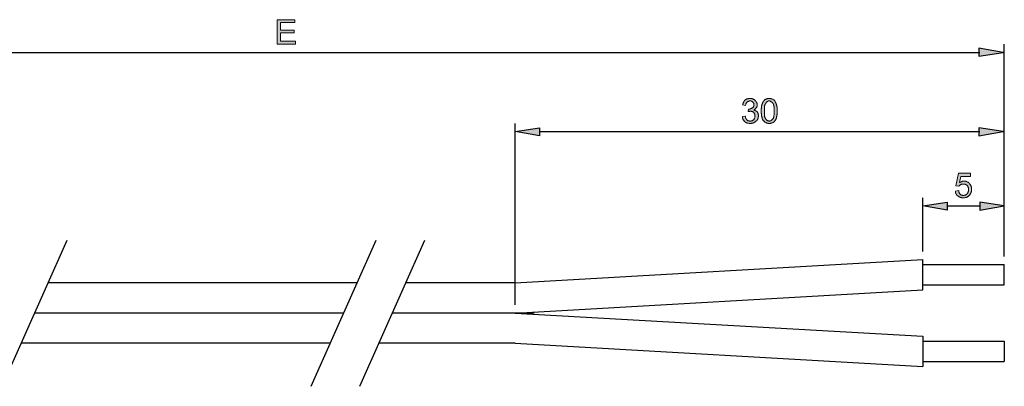
# Model space of a CAD drawing. Units: inches. Extents: x 22 to 224, y 104 to 160.
# Drawn here: x 105 to 224, y 116 to 160 of the extents above; entities that cross this region are included whole.
import ezdxf

# ---------------------------------------------------------------- set-up
doc = ezdxf.new("R2010")
doc.units = ezdxf.units.IN
doc.header["$MEASUREMENT"] = 0
doc.layers.add('Livello 1', color=7, linetype='Continuous')

msp = doc.modelspace()

# ---------------------------------------------------------------- hatches: boundary and pattern name
at = {"layer": 'Livello 1', "true_color": 0xffffff}
h = msp.add_hatch(color=7, dxfattribs=at)
h.dxf.hatch_style = 2
h.paths.add_polyline_path([(135.83, 157.42), (135.83, 160.38), (137.99, 160.38), (137.99, 160.04), (136.25, 160.04), (136.25, 159.11), (137.9, 159.11), (137.9, 158.77), (136.25, 158.77), (136.25, 157.76), (138.07, 157.76), (138.07, 157.42)])
h = msp.add_hatch(color=7, dxfattribs=at)
h.dxf.hatch_style = 2
h.paths.add_polyline_path([(221.25, 156.91), (221.25, 155.94), (224.22, 156.4)])
h = msp.add_hatch(color=7, dxfattribs=at)
h.dxf.hatch_style = 2
h.paths.add_polyline_path([(192.47, 148.57), (192.81, 148.61), (192.85, 148.57), (192.85, 148.53), (192.85, 148.49), (192.85, 148.45), (192.9, 148.4), (192.9, 148.36), (192.94, 148.32), (192.94, 148.28), (192.98, 148.28), (192.98, 148.23), (193.02, 148.19), (193.06, 148.15), (193.11, 148.11), (193.15, 148.11), (193.19, 148.06), (193.23, 148.06), (193.28, 148.06), (193.32, 148.02), (193.36, 148.02), (193.4, 148.02), (193.45, 148.02), (193.49, 148.02), (193.53, 148.06), (193.57, 148.06), (193.61, 148.06), (193.66, 148.06), (193.7, 148.11), (193.74, 148.15), (193.78, 148.15), (193.83, 148.19), (193.83, 148.23), (193.87, 148.23), (193.91, 148.28), (193.91, 148.32), (193.95, 148.36), (193.95, 148.4), (194, 148.45), (194, 148.49), (194, 148.53), (194, 148.57), (194, 148.61), (194.04, 148.66), (194, 148.7), (194, 148.74), (194, 148.78), (194, 148.83), (194, 148.87), (193.95, 148.91), (193.95, 148.95), (193.91, 149), (193.87, 149.04), (193.87, 149.08), (193.83, 149.12), (193.78, 149.12), (193.74, 149.16), (193.7, 149.21), (193.66, 149.21), (193.61, 149.21), (193.57, 149.21), (193.53, 149.25), (193.49, 149.25), (193.45, 149.25), (193.4, 149.25), (193.36, 149.25), (193.32, 149.21), (193.28, 149.21), (193.23, 149.21), (193.19, 149.21), (193.23, 149.5), (193.28, 149.5), (193.32, 149.5), (193.36, 149.5), (193.4, 149.5), (193.45, 149.55), (193.49, 149.55), (193.53, 149.55), (193.57, 149.55), (193.61, 149.59), (193.66, 149.63), (193.7, 149.63), (193.74, 149.67), (193.78, 149.72), (193.83, 149.76), (193.83, 149.8), (193.87, 149.84), (193.87, 149.88), (193.87, 149.93), (193.87, 149.97), (193.87, 150.01), (193.87, 150.05), (193.87, 150.1), (193.87, 150.14), (193.87, 150.18), (193.83, 150.22), (193.83, 150.27), (193.78, 150.27), (193.78, 150.31), (193.74, 150.35), (193.7, 150.35), (193.7, 150.39), (193.66, 150.43), (193.61, 150.43), (193.57, 150.43), (193.53, 150.48), (193.49, 150.48), (193.45, 150.48), (193.4, 150.48), (193.36, 150.48), (193.32, 150.48), (193.28, 150.48), (193.23, 150.43), (193.19, 150.43), (193.15, 150.43), (193.11, 150.39), (193.06, 150.35), (193.02, 150.35), (193.02, 150.31), (192.98, 150.31), (192.98, 150.27), (192.94, 150.22), (192.94, 150.18), (192.9, 150.14), (192.9, 150.1), (192.9, 150.05), (192.85, 149.97), (192.85, 149.93), (192.47, 150.01), (192.51, 150.05), (192.51, 150.1), (192.51, 150.14), (192.56, 150.18), (192.56, 150.22), (192.56, 150.27), (192.6, 150.31), (192.6, 150.35), (192.64, 150.39), (192.64, 150.43), (192.68, 150.48), (192.73, 150.48), (192.73, 150.52), (192.77, 150.56), (192.81, 150.56), (192.81, 150.6), (192.85, 150.6), (192.9, 150.65), (192.94, 150.65), (192.98, 150.69), (193.02, 150.73), (193.06, 150.73), (193.11, 150.73), (193.15, 150.73), (193.19, 150.77), (193.23, 150.77), (193.28, 150.77), (193.32, 150.77), (193.36, 150.77), (193.4, 150.77), (193.45, 150.77), (193.49, 150.77), (193.53, 150.77), (193.57, 150.77), (193.61, 150.77), (193.66, 150.73), (193.7, 150.73), (193.74, 150.73), (193.78, 150.69), (193.83, 150.69), (193.87, 150.65), (193.91, 150.65), (193.95, 150.6), (194, 150.56), (194.04, 150.52), (194.08, 150.52), (194.08, 150.48), (194.12, 150.43), (194.12, 150.39), (194.17, 150.39), (194.17, 150.35), (194.21, 150.31), (194.21, 150.27), (194.21, 150.22), (194.25, 150.18), (194.25, 150.14), (194.25, 150.1), (194.25, 150.05), (194.25, 150.01), (194.25, 149.97), (194.25, 149.93), (194.25, 149.88), (194.25, 149.84), (194.21, 149.8), (194.21, 149.76), (194.21, 149.72), (194.17, 149.67), (194.17, 149.63), (194.12, 149.63), (194.12, 149.59), (194.08, 149.55), (194.04, 149.55), (194.04, 149.5), (194, 149.46), (193.95, 149.46), (193.91, 149.42), (193.87, 149.42), (193.91, 149.38), (193.95, 149.38), (194, 149.33), (194.04, 149.33), (194.08, 149.29), (194.12, 149.29), (194.17, 149.25), (194.21, 149.21), (194.25, 149.16), (194.29, 149.12), (194.29, 149.08), (194.33, 149.04), (194.33, 149), (194.38, 148.95), (194.38, 148.91), (194.38, 148.87), (194.38, 148.83), (194.42, 148.78), (194.42, 148.74), (194.42, 148.7), (194.42, 148.66), (194.42, 148.61), (194.42, 148.57), (194.38, 148.53), (194.38, 148.49), (194.38, 148.45), (194.38, 148.4), (194.33, 148.36), (194.33, 148.32), (194.33, 148.28), (194.29, 148.23), (194.29, 148.19), (194.25, 148.19), (194.25, 148.15), (194.21, 148.11), (194.21, 148.06), (194.17, 148.06), (194.12, 148.02), (194.08, 147.98), (194.08, 147.94), (194.04, 147.94), (194, 147.89), (193.95, 147.89), (193.91, 147.85), (193.87, 147.81), (193.83, 147.81), (193.78, 147.81), (193.74, 147.77), (193.7, 147.77), (193.66, 147.77), (193.61, 147.77), (193.57, 147.77), (193.53, 147.73), (193.49, 147.73), (193.45, 147.73), (193.4, 147.73), (193.36, 147.73), (193.32, 147.73), (193.28, 147.73), (193.23, 147.77), (193.19, 147.77), (193.15, 147.77), (193.11, 147.77), (193.06, 147.77), (193.02, 147.81), (192.98, 147.81), (192.94, 147.85), (192.9, 147.85), (192.85, 147.89), (192.81, 147.89), (192.81, 147.94), (192.77, 147.94), (192.77, 147.98), (192.73, 147.98), (192.68, 148.02), (192.68, 148.06), (192.64, 148.11), (192.6, 148.11), (192.6, 148.15), (192.56, 148.19), (192.56, 148.23), (192.51, 148.28), (192.51, 148.32), (192.51, 148.36), (192.47, 148.4), (192.47, 148.45), (192.47, 148.49), (192.47, 148.53)])
h = msp.add_hatch(color=7, dxfattribs=at)
h.dxf.hatch_style = 2
h.paths.add_polyline_path([(195.14, 149.25), (195.14, 149.21), (195.14, 149.12), (195.14, 149.08), (195.14, 149.04), (195.14, 149), (195.14, 148.91), (195.14, 148.87), (195.18, 148.83), (195.18, 148.78), (195.18, 148.74), (195.18, 148.7), (195.18, 148.66), (195.18, 148.61), (195.18, 148.57), (195.22, 148.53), (195.22, 148.49), (195.22, 148.45), (195.27, 148.4), (195.27, 148.36), (195.27, 148.32), (195.31, 148.32), (195.31, 148.28), (195.35, 148.23), (195.35, 148.19), (195.39, 148.19), (195.44, 148.15), (195.48, 148.11), (195.52, 148.11), (195.56, 148.06), (195.6, 148.06), (195.65, 148.06), (195.69, 148.02), (195.73, 148.02), (195.77, 148.02), (195.82, 148.06), (195.86, 148.06), (195.9, 148.06), (195.94, 148.06), (195.94, 148.11), (195.99, 148.11), (196.03, 148.15), (196.07, 148.15), (196.07, 148.19), (196.11, 148.23), (196.15, 148.23), (196.15, 148.28), (196.15, 148.32), (196.2, 148.32), (196.2, 148.36), (196.24, 148.4), (196.24, 148.45), (196.24, 148.49), (196.28, 148.53), (196.28, 148.57), (196.28, 148.61), (196.28, 148.66), (196.28, 148.7), (196.32, 148.78), (196.32, 148.83), (196.32, 148.87), (196.32, 148.91), (196.32, 148.95), (196.32, 149), (196.32, 149.08), (196.32, 149.12), (196.32, 149.16), (196.32, 149.25), (196.32, 149.33), (196.32, 149.38), (196.32, 149.42), (196.32, 149.5), (196.32, 149.55), (196.32, 149.59), (196.32, 149.63), (196.32, 149.67), (196.32, 149.72), (196.32, 149.76), (196.28, 149.8), (196.28, 149.84), (196.28, 149.88), (196.28, 149.93), (196.28, 149.97), (196.24, 150.01), (196.24, 150.05), (196.24, 150.1), (196.24, 150.14), (196.2, 150.14), (196.2, 150.18), (196.15, 150.22), (196.15, 150.27), (196.11, 150.31), (196.07, 150.35), (196.03, 150.35), (196.03, 150.39), (195.99, 150.39), (195.94, 150.43), (195.9, 150.43), (195.86, 150.43), (195.86, 150.48), (195.82, 150.48), (195.77, 150.48), (195.73, 150.48), (195.69, 150.48), (195.65, 150.48), (195.6, 150.48), (195.56, 150.43), (195.52, 150.43), (195.48, 150.39), (195.44, 150.39), (195.39, 150.35), (195.39, 150.31), (195.35, 150.31), (195.35, 150.27), (195.31, 150.22), (195.31, 150.18), (195.27, 150.18), (195.27, 150.14), (195.27, 150.1), (195.22, 150.05), (195.22, 150.01), (195.22, 149.97), (195.22, 149.93), (195.18, 149.88), (195.18, 149.84), (195.18, 149.8), (195.18, 149.76), (195.18, 149.72), (195.18, 149.67), (195.14, 149.63), (195.14, 149.59), (195.14, 149.55), (195.14, 149.5), (195.14, 149.42), (195.14, 149.38), (195.14, 149.33), (195.14, 149.29)])
h.paths.add_polyline_path([(194.76, 149.25), (194.76, 149.29), (194.76, 149.33), (194.76, 149.42), (194.76, 149.46), (194.76, 149.5), (194.76, 149.55), (194.8, 149.59), (194.8, 149.63), (194.8, 149.67), (194.8, 149.72), (194.8, 149.76), (194.8, 149.8), (194.8, 149.84), (194.8, 149.88), (194.84, 149.93), (194.84, 149.97), (194.84, 150.01), (194.84, 150.05), (194.88, 150.1), (194.88, 150.14), (194.93, 150.18), (194.93, 150.22), (194.93, 150.27), (194.97, 150.31), (194.97, 150.35), (195.01, 150.39), (195.01, 150.43), (195.05, 150.43), (195.05, 150.48), (195.1, 150.52), (195.14, 150.52), (195.14, 150.56), (195.18, 150.6), (195.22, 150.65), (195.27, 150.65), (195.31, 150.69), (195.35, 150.69), (195.39, 150.73), (195.44, 150.73), (195.48, 150.73), (195.52, 150.77), (195.56, 150.77), (195.6, 150.77), (195.65, 150.77), (195.69, 150.77), (195.73, 150.77), (195.77, 150.77), (195.82, 150.77), (195.86, 150.77), (195.9, 150.77), (195.94, 150.77), (195.99, 150.73), (196.03, 150.73), (196.07, 150.73), (196.11, 150.69), (196.15, 150.69), (196.2, 150.65), (196.24, 150.65), (196.24, 150.6), (196.28, 150.6), (196.32, 150.56), (196.37, 150.52), (196.41, 150.48), (196.45, 150.43), (196.45, 150.39), (196.49, 150.35), (196.49, 150.31), (196.54, 150.27), (196.54, 150.22), (196.58, 150.18), (196.58, 150.14), (196.58, 150.1), (196.62, 150.05), (196.62, 150.01), (196.62, 149.97), (196.66, 149.93), (196.66, 149.88), (196.66, 149.84), (196.66, 149.8), (196.66, 149.76), (196.71, 149.72), (196.71, 149.67), (196.71, 149.63), (196.71, 149.59), (196.71, 149.55), (196.71, 149.5), (196.71, 149.46), (196.71, 149.42), (196.71, 149.38), (196.71, 149.29), (196.71, 149.25), (196.71, 149.21), (196.71, 149.16), (196.71, 149.12), (196.71, 149.08), (196.71, 149), (196.71, 148.95), (196.71, 148.91), (196.71, 148.87), (196.71, 148.83), (196.66, 148.78), (196.66, 148.74), (196.66, 148.7), (196.66, 148.66), (196.66, 148.61), (196.66, 148.57), (196.62, 148.53), (196.62, 148.49), (196.62, 148.45), (196.62, 148.4), (196.58, 148.36), (196.58, 148.32), (196.54, 148.28), (196.54, 148.23), (196.49, 148.19), (196.49, 148.15), (196.45, 148.11), (196.41, 148.06), (196.41, 148.02), (196.37, 148.02), (196.37, 147.98), (196.32, 147.94), (196.28, 147.94), (196.28, 147.89), (196.24, 147.89), (196.2, 147.85), (196.15, 147.81), (196.11, 147.81), (196.07, 147.81), (196.03, 147.77), (195.99, 147.77), (195.94, 147.77), (195.9, 147.73), (195.86, 147.73), (195.82, 147.73), (195.73, 147.73), (195.69, 147.73), (195.65, 147.73), (195.6, 147.73), (195.56, 147.77), (195.52, 147.77), (195.48, 147.77), (195.44, 147.77), (195.39, 147.81), (195.35, 147.81), (195.31, 147.85), (195.27, 147.85), (195.22, 147.89), (195.18, 147.94), (195.14, 147.94), (195.14, 147.98), (195.1, 148.02), (195.05, 148.02), (195.05, 148.06), (195.01, 148.11), (194.97, 148.15), (194.97, 148.19), (194.93, 148.23), (194.93, 148.28), (194.93, 148.32), (194.88, 148.32), (194.88, 148.36), (194.88, 148.4), (194.88, 148.45), (194.84, 148.49), (194.84, 148.53), (194.84, 148.57), (194.8, 148.61), (194.8, 148.66), (194.8, 148.7), (194.8, 148.74), (194.8, 148.83), (194.8, 148.87), (194.8, 148.91), (194.76, 148.95), (194.76, 149), (194.76, 149.04), (194.76, 149.08), (194.76, 149.16), (194.76, 149.21)])
h = msp.add_hatch(color=7, dxfattribs=at)
h.dxf.hatch_style = 2
h.paths.add_polyline_path([(167.79, 147.22), (167.79, 146.24), (164.83, 146.75)])
h = msp.add_hatch(color=7, dxfattribs=at)
h.dxf.hatch_style = 2
h.paths.add_polyline_path([(221.25, 147.22), (221.25, 146.24), (224.22, 146.75)])
h = msp.add_hatch(color=7, dxfattribs=at)
h.dxf.hatch_style = 2
h.paths.add_polyline_path([(218.42, 139.51), (218.8, 139.56), (218.8, 139.47), (218.8, 139.43), (218.8, 139.39), (218.85, 139.34), (218.85, 139.3), (218.89, 139.26), (218.89, 139.22), (218.93, 139.17), (218.97, 139.13), (219.01, 139.09), (219.06, 139.05), (219.1, 139.05), (219.14, 139), (219.18, 139), (219.23, 139), (219.27, 138.96), (219.31, 138.96), (219.35, 138.96), (219.4, 138.96), (219.44, 138.96), (219.48, 139), (219.52, 139), (219.57, 139), (219.61, 139), (219.65, 139.05), (219.69, 139.09), (219.73, 139.09), (219.78, 139.13), (219.78, 139.17), (219.82, 139.17), (219.82, 139.22), (219.86, 139.22), (219.86, 139.26), (219.9, 139.3), (219.9, 139.34), (219.95, 139.39), (219.95, 139.43), (219.95, 139.47), (219.99, 139.51), (219.99, 139.56), (219.99, 139.6), (219.99, 139.64), (219.99, 139.68), (219.99, 139.77), (219.99, 139.81), (219.99, 139.85), (219.99, 139.89), (219.95, 139.94), (219.95, 139.98), (219.9, 140.02), (219.9, 140.06), (219.9, 140.11), (219.86, 140.15), (219.82, 140.19), (219.78, 140.23), (219.73, 140.23), (219.73, 140.27), (219.69, 140.27), (219.65, 140.32), (219.61, 140.32), (219.57, 140.36), (219.52, 140.36), (219.48, 140.36), (219.44, 140.36), (219.4, 140.36), (219.35, 140.36), (219.31, 140.36), (219.27, 140.36), (219.23, 140.36), (219.18, 140.36), (219.14, 140.36), (219.1, 140.32), (219.06, 140.32), (219.01, 140.32), (219.01, 140.27), (218.97, 140.23), (218.93, 140.23), (218.89, 140.19), (218.89, 140.15), (218.85, 140.15), (218.8, 140.11), (218.46, 140.15), (218.76, 141.67), (220.24, 141.67), (220.24, 141.29), (219.06, 141.29), (218.89, 140.53), (218.93, 140.53), (218.97, 140.57), (219.01, 140.57), (219.01, 140.61), (219.06, 140.61), (219.1, 140.61), (219.14, 140.66), (219.18, 140.66), (219.23, 140.66), (219.27, 140.7), (219.31, 140.7), (219.35, 140.7), (219.4, 140.7), (219.44, 140.7), (219.48, 140.7), (219.52, 140.7), (219.57, 140.7), (219.61, 140.7), (219.65, 140.7), (219.69, 140.66), (219.73, 140.66), (219.78, 140.66), (219.82, 140.61), (219.86, 140.61), (219.9, 140.57), (219.95, 140.57), (219.99, 140.53), (220.03, 140.53), (220.03, 140.49), (220.07, 140.44), (220.12, 140.44), (220.12, 140.4), (220.16, 140.36), (220.2, 140.36), (220.2, 140.32), (220.24, 140.27), (220.24, 140.23), (220.28, 140.19), (220.28, 140.15), (220.33, 140.11), (220.33, 140.06), (220.33, 140.02), (220.37, 139.98), (220.37, 139.94), (220.37, 139.89), (220.37, 139.85), (220.37, 139.81), (220.37, 139.77), (220.37, 139.72), (220.37, 139.68), (220.37, 139.64), (220.37, 139.6), (220.37, 139.56), (220.37, 139.51), (220.37, 139.47), (220.33, 139.43), (220.33, 139.39), (220.33, 139.34), (220.28, 139.3), (220.28, 139.26), (220.24, 139.22), (220.24, 139.17), (220.2, 139.13), (220.16, 139.09), (220.16, 139.05), (220.12, 139), (220.07, 138.96), (220.03, 138.92), (219.99, 138.88), (219.95, 138.84), (219.9, 138.84), (219.86, 138.79), (219.82, 138.75), (219.78, 138.75), (219.73, 138.75), (219.69, 138.71), (219.65, 138.71), (219.61, 138.71), (219.57, 138.71), (219.52, 138.67), (219.48, 138.67), (219.44, 138.67), (219.4, 138.67), (219.35, 138.67), (219.31, 138.67), (219.27, 138.67), (219.23, 138.67), (219.18, 138.67), (219.14, 138.71), (219.1, 138.71), (219.06, 138.71), (219.01, 138.71), (218.97, 138.75), (218.93, 138.75), (218.89, 138.79), (218.85, 138.79), (218.8, 138.84), (218.76, 138.84), (218.76, 138.88), (218.72, 138.88), (218.68, 138.92), (218.63, 138.96), (218.63, 139), (218.59, 139), (218.55, 139.05), (218.55, 139.09), (218.51, 139.13), (218.46, 139.17), (218.46, 139.22), (218.46, 139.26), (218.42, 139.3), (218.42, 139.34), (218.42, 139.39), (218.42, 139.43), (218.42, 139.47)])
h = msp.add_hatch(color=7, dxfattribs=at)
h.dxf.hatch_style = 2
h.paths.add_polyline_path([(217.41, 138.16), (217.41, 137.18), (214.44, 137.69)])
h = msp.add_hatch(color=7, dxfattribs=at)
h.dxf.hatch_style = 2
h.paths.add_polyline_path([(221.39, 138.16), (221.39, 137.18), (224.35, 137.69)])

# ---------------------------------------------------------------- linework, layer by layer
at = {"layer": 'Livello 1', "lineweight": 0}
for points in [[(135.83, 157.42), (135.83, 160.38), (137.99, 160.38), (137.99, 160.04), (136.25, 160.04), (136.25, 159.11), (137.9, 159.11), (137.9, 158.77), (136.25, 158.77), (136.25, 157.76), (138.07, 157.76), (138.07, 157.42), (135.83, 157.42)], [(221.25, 156.91), (221.25, 155.94), (224.22, 156.4), (221.25, 156.91)], [(192.47, 148.57), (192.81, 148.61), (192.85, 148.57), (192.85, 148.53), (192.85, 148.49), (192.85, 148.45), (192.9, 148.4), (192.9, 148.36), (192.94, 148.32), (192.94, 148.28), (192.98, 148.28), (192.98, 148.23), (193.02, 148.19), (193.06, 148.15), (193.11, 148.11), (193.15, 148.11), (193.19, 148.06), (193.23, 148.06), (193.28, 148.06), (193.32, 148.02), (193.36, 148.02), (193.4, 148.02), (193.45, 148.02), (193.49, 148.02), (193.53, 148.06), (193.57, 148.06), (193.61, 148.06), (193.66, 148.06), (193.7, 148.11), (193.74, 148.15), (193.78, 148.15), (193.83, 148.19), (193.83, 148.23), (193.87, 148.23), (193.91, 148.28), (193.91, 148.32), (193.95, 148.36), (193.95, 148.4), (194, 148.45), (194, 148.49), (194, 148.53), (194, 148.57), (194, 148.61), (194.04, 148.66), (194, 148.7), (194, 148.74), (194, 148.78), (194, 148.83), (194, 148.87), (193.95, 148.91), (193.95, 148.95), (193.91, 149), (193.87, 149.04), (193.87, 149.08), (193.83, 149.12), (193.78, 149.12), (193.74, 149.16), (193.7, 149.21), (193.66, 149.21), (193.61, 149.21), (193.57, 149.21), (193.53, 149.25), (193.49, 149.25), (193.45, 149.25), (193.4, 149.25), (193.36, 149.25), (193.32, 149.21), (193.28, 149.21), (193.23, 149.21), (193.19, 149.21), (193.23, 149.5), (193.28, 149.5), (193.32, 149.5), (193.36, 149.5), (193.4, 149.5), (193.45, 149.55), (193.49, 149.55), (193.53, 149.55), (193.57, 149.55), (193.61, 149.59), (193.66, 149.63), (193.7, 149.63), (193.74, 149.67), (193.78, 149.72), (193.83, 149.76), (193.83, 149.8), (193.87, 149.84), (193.87, 149.88), (193.87, 149.93), (193.87, 149.97), (193.87, 150.01), (193.87, 150.05), (193.87, 150.1), (193.87, 150.14), (193.87, 150.18), (193.83, 150.22), (193.83, 150.27), (193.78, 150.27), (193.78, 150.31), (193.74, 150.35), (193.7, 150.35), (193.7, 150.39), (193.66, 150.43), (193.61, 150.43), (193.57, 150.43), (193.53, 150.48), (193.49, 150.48), (193.45, 150.48), (193.4, 150.48), (193.36, 150.48), (193.32, 150.48), (193.28, 150.48), (193.23, 150.43), (193.19, 150.43), (193.15, 150.43), (193.11, 150.39), (193.06, 150.35), (193.02, 150.35), (193.02, 150.31), (192.98, 150.31), (192.98, 150.27), (192.94, 150.22), (192.94, 150.18), (192.9, 150.14), (192.9, 150.1), (192.9, 150.05), (192.85, 149.97), (192.85, 149.93), (192.47, 150.01), (192.51, 150.05), (192.51, 150.1), (192.51, 150.14), (192.56, 150.18), (192.56, 150.22), (192.56, 150.27), (192.6, 150.31), (192.6, 150.35), (192.64, 150.39), (192.64, 150.43), (192.68, 150.48), (192.73, 150.48), (192.73, 150.52), (192.77, 150.56), (192.81, 150.56), (192.81, 150.6), (192.85, 150.6), (192.9, 150.65), (192.94, 150.65), (192.98, 150.69), (193.02, 150.73), (193.06, 150.73), (193.11, 150.73), (193.15, 150.73), (193.19, 150.77), (193.23, 150.77), (193.28, 150.77), (193.32, 150.77), (193.36, 150.77), (193.4, 150.77), (193.45, 150.77), (193.49, 150.77), (193.53, 150.77), (193.57, 150.77), (193.61, 150.77), (193.66, 150.73), (193.7, 150.73), (193.74, 150.73), (193.78, 150.69), (193.83, 150.69), (193.87, 150.65), (193.91, 150.65), (193.95, 150.6), (194, 150.56), (194.04, 150.52), (194.08, 150.52), (194.08, 150.48), (194.12, 150.43), (194.12, 150.39), (194.17, 150.39), (194.17, 150.35), (194.21, 150.31), (194.21, 150.27), (194.21, 150.22), (194.25, 150.18), (194.25, 150.14), (194.25, 150.1), (194.25, 150.05), (194.25, 150.01), (194.25, 149.97), (194.25, 149.93), (194.25, 149.88), (194.25, 149.84), (194.21, 149.8), (194.21, 149.76), (194.21, 149.72), (194.17, 149.67), (194.17, 149.63), (194.12, 149.63), (194.12, 149.59), (194.08, 149.55), (194.04, 149.55), (194.04, 149.5), (194, 149.46), (193.95, 149.46), (193.91, 149.42), (193.87, 149.42), (193.91, 149.38), (193.95, 149.38), (194, 149.33), (194.04, 149.33), (194.08, 149.29), (194.12, 149.29), (194.17, 149.25), (194.21, 149.21), (194.25, 149.16), (194.29, 149.12), (194.29, 149.08), (194.33, 149.04), (194.33, 149), (194.38, 148.95), (194.38, 148.91), (194.38, 148.87), (194.38, 148.83), (194.42, 148.78), (194.42, 148.74), (194.42, 148.7), (194.42, 148.66), (194.42, 148.61), (194.42, 148.57), (194.38, 148.53), (194.38, 148.49), (194.38, 148.45), (194.38, 148.4), (194.33, 148.36), (194.33, 148.32), (194.33, 148.28), (194.29, 148.23), (194.29, 148.19), (194.25, 148.19), (194.25, 148.15), (194.21, 148.11), (194.21, 148.06), (194.17, 148.06), (194.12, 148.02), (194.08, 147.98), (194.08, 147.94), (194.04, 147.94), (194, 147.89), (193.95, 147.89), (193.91, 147.85), (193.87, 147.81), (193.83, 147.81), (193.78, 147.81), (193.74, 147.77), (193.7, 147.77), (193.66, 147.77), (193.61, 147.77), (193.57, 147.77), (193.53, 147.73), (193.49, 147.73), (193.45, 147.73), (193.4, 147.73), (193.36, 147.73), (193.32, 147.73), (193.28, 147.73), (193.23, 147.77), (193.19, 147.77), (193.15, 147.77), (193.11, 147.77), (193.06, 147.77), (193.02, 147.81), (192.98, 147.81), (192.94, 147.85), (192.9, 147.85), (192.85, 147.89), (192.81, 147.89), (192.81, 147.94), (192.77, 147.94), (192.77, 147.98), (192.73, 147.98), (192.68, 148.02), (192.68, 148.06), (192.64, 148.11), (192.6, 148.11), (192.6, 148.15), (192.56, 148.19), (192.56, 148.23), (192.51, 148.28), (192.51, 148.32), (192.51, 148.36), (192.47, 148.4), (192.47, 148.45), (192.47, 148.49), (192.47, 148.53), (192.47, 148.57)], [(194.76, 149.25), (194.76, 149.29), (194.76, 149.33), (194.76, 149.42), (194.76, 149.46), (194.76, 149.5), (194.76, 149.55), (194.8, 149.59), (194.8, 149.63), (194.8, 149.67), (194.8, 149.72), (194.8, 149.76), (194.8, 149.8), (194.8, 149.84), (194.8, 149.88), (194.84, 149.93), (194.84, 149.97), (194.84, 150.01), (194.84, 150.05), (194.88, 150.1), (194.88, 150.14), (194.93, 150.18), (194.93, 150.22), (194.93, 150.27), (194.97, 150.31), (194.97, 150.35), (195.01, 150.39), (195.01, 150.43), (195.05, 150.43), (195.05, 150.48), (195.1, 150.52), (195.14, 150.52), (195.14, 150.56), (195.18, 150.6), (195.22, 150.65), (195.27, 150.65), (195.31, 150.69), (195.35, 150.69), (195.39, 150.73), (195.44, 150.73), (195.48, 150.73), (195.52, 150.77), (195.56, 150.77), (195.6, 150.77), (195.65, 150.77), (195.69, 150.77), (195.73, 150.77), (195.77, 150.77), (195.82, 150.77), (195.86, 150.77), (195.9, 150.77), (195.94, 150.77), (195.99, 150.73), (196.03, 150.73), (196.07, 150.73), (196.11, 150.69), (196.15, 150.69), (196.2, 150.65), (196.24, 150.65), (196.24, 150.6), (196.28, 150.6), (196.32, 150.56), (196.37, 150.52), (196.41, 150.48), (196.45, 150.43), (196.45, 150.39), (196.49, 150.35), (196.49, 150.31), (196.54, 150.27), (196.54, 150.22), (196.58, 150.18), (196.58, 150.14), (196.58, 150.1), (196.62, 150.05), (196.62, 150.01), (196.62, 149.97), (196.66, 149.93), (196.66, 149.88), (196.66, 149.84), (196.66, 149.8), (196.66, 149.76), (196.71, 149.72), (196.71, 149.67), (196.71, 149.63), (196.71, 149.59), (196.71, 149.55), (196.71, 149.5), (196.71, 149.46), (196.71, 149.42), (196.71, 149.38), (196.71, 149.29), (196.71, 149.25), (196.71, 149.21), (196.71, 149.16), (196.71, 149.12), (196.71, 149.08), (196.71, 149), (196.71, 148.95), (196.71, 148.91), (196.71, 148.87), (196.71, 148.83), (196.66, 148.78), (196.66, 148.74), (196.66, 148.7), (196.66, 148.66), (196.66, 148.61), (196.66, 148.57), (196.62, 148.53), (196.62, 148.49), (196.62, 148.45), (196.62, 148.4), (196.58, 148.36), (196.58, 148.32), (196.54, 148.28), (196.54, 148.23), (196.49, 148.19), (196.49, 148.15), (196.45, 148.11), (196.41, 148.06), (196.41, 148.02), (196.37, 148.02), (196.37, 147.98), (196.32, 147.94), (196.28, 147.94), (196.28, 147.89), (196.24, 147.89), (196.2, 147.85), (196.15, 147.81), (196.11, 147.81), (196.07, 147.81), (196.03, 147.77), (195.99, 147.77), (195.94, 147.77), (195.9, 147.73), (195.86, 147.73), (195.82, 147.73), (195.73, 147.73), (195.69, 147.73), (195.65, 147.73), (195.6, 147.73), (195.56, 147.77), (195.52, 147.77), (195.48, 147.77), (195.44, 147.77), (195.39, 147.81), (195.35, 147.81), (195.31, 147.85), (195.27, 147.85), (195.22, 147.89), (195.18, 147.94), (195.14, 147.94), (195.14, 147.98), (195.1, 148.02), (195.05, 148.02), (195.05, 148.06), (195.01, 148.11), (194.97, 148.15), (194.97, 148.19), (194.93, 148.23), (194.93, 148.28), (194.93, 148.32), (194.88, 148.32), (194.88, 148.36), (194.88, 148.4), (194.88, 148.45), (194.84, 148.49), (194.84, 148.53), (194.84, 148.57), (194.8, 148.61), (194.8, 148.66), (194.8, 148.7), (194.8, 148.74), (194.8, 148.83), (194.8, 148.87), (194.8, 148.91), (194.76, 148.95), (194.76, 149), (194.76, 149.04), (194.76, 149.08), (194.76, 149.16), (194.76, 149.21), (194.76, 149.25)], [(195.14, 149.25), (195.14, 149.21), (195.14, 149.12), (195.14, 149.08), (195.14, 149.04), (195.14, 149), (195.14, 148.91), (195.14, 148.87), (195.18, 148.83), (195.18, 148.78), (195.18, 148.74), (195.18, 148.7), (195.18, 148.66), (195.18, 148.61), (195.18, 148.57), (195.22, 148.53), (195.22, 148.49), (195.22, 148.45), (195.27, 148.4), (195.27, 148.36), (195.27, 148.32), (195.31, 148.32), (195.31, 148.28), (195.35, 148.23), (195.35, 148.19), (195.39, 148.19), (195.44, 148.15), (195.48, 148.11), (195.52, 148.11), (195.56, 148.06), (195.6, 148.06), (195.65, 148.06), (195.69, 148.02), (195.73, 148.02), (195.77, 148.02), (195.82, 148.06), (195.86, 148.06), (195.9, 148.06), (195.94, 148.06), (195.94, 148.11), (195.99, 148.11), (196.03, 148.15), (196.07, 148.15), (196.07, 148.19), (196.11, 148.23), (196.15, 148.23), (196.15, 148.28), (196.15, 148.32), (196.2, 148.32), (196.2, 148.36), (196.24, 148.4), (196.24, 148.45), (196.24, 148.49), (196.28, 148.53), (196.28, 148.57), (196.28, 148.61), (196.28, 148.66), (196.28, 148.7), (196.32, 148.78), (196.32, 148.83), (196.32, 148.87), (196.32, 148.91), (196.32, 148.95), (196.32, 149), (196.32, 149.08), (196.32, 149.12), (196.32, 149.16), (196.32, 149.25), (196.32, 149.33), (196.32, 149.38), (196.32, 149.42), (196.32, 149.5), (196.32, 149.55), (196.32, 149.59), (196.32, 149.63), (196.32, 149.67), (196.32, 149.72), (196.32, 149.76), (196.28, 149.8), (196.28, 149.84), (196.28, 149.88), (196.28, 149.93), (196.28, 149.97), (196.24, 150.01), (196.24, 150.05), (196.24, 150.1), (196.24, 150.14), (196.2, 150.14), (196.2, 150.18), (196.15, 150.22), (196.15, 150.27), (196.11, 150.31), (196.07, 150.35), (196.03, 150.35), (196.03, 150.39), (195.99, 150.39), (195.94, 150.43), (195.9, 150.43), (195.86, 150.43), (195.86, 150.48), (195.82, 150.48), (195.77, 150.48), (195.73, 150.48), (195.69, 150.48), (195.65, 150.48), (195.6, 150.48), (195.56, 150.43), (195.52, 150.43), (195.48, 150.39), (195.44, 150.39), (195.39, 150.35), (195.39, 150.31), (195.35, 150.31), (195.35, 150.27), (195.31, 150.22), (195.31, 150.18), (195.27, 150.18), (195.27, 150.14), (195.27, 150.1), (195.22, 150.05), (195.22, 150.01), (195.22, 149.97), (195.22, 149.93), (195.18, 149.88), (195.18, 149.84), (195.18, 149.8), (195.18, 149.76), (195.18, 149.72), (195.18, 149.67), (195.14, 149.63), (195.14, 149.59), (195.14, 149.55), (195.14, 149.5), (195.14, 149.42), (195.14, 149.38), (195.14, 149.33), (195.14, 149.29), (195.14, 149.25)], [(167.79, 147.22), (167.79, 146.24), (164.83, 146.75), (167.79, 147.22)], [(221.25, 147.22), (221.25, 146.24), (224.22, 146.75), (221.25, 147.22)], [(218.42, 139.51), (218.8, 139.56), (218.8, 139.47), (218.8, 139.43), (218.8, 139.39), (218.85, 139.34), (218.85, 139.3), (218.89, 139.26), (218.89, 139.22), (218.93, 139.17), (218.97, 139.13), (219.01, 139.09), (219.06, 139.05), (219.1, 139.05), (219.14, 139), (219.18, 139), (219.23, 139), (219.27, 138.96), (219.31, 138.96), (219.35, 138.96), (219.4, 138.96), (219.44, 138.96), (219.48, 139), (219.52, 139), (219.57, 139), (219.61, 139), (219.65, 139.05), (219.69, 139.09), (219.73, 139.09), (219.78, 139.13), (219.78, 139.17), (219.82, 139.17), (219.82, 139.22), (219.86, 139.22), (219.86, 139.26), (219.9, 139.3), (219.9, 139.34), (219.95, 139.39), (219.95, 139.43), (219.95, 139.47), (219.99, 139.51), (219.99, 139.56), (219.99, 139.6), (219.99, 139.64), (219.99, 139.68), (219.99, 139.77), (219.99, 139.81), (219.99, 139.85), (219.99, 139.89), (219.95, 139.94), (219.95, 139.98), (219.9, 140.02), (219.9, 140.06), (219.9, 140.11), (219.86, 140.15), (219.82, 140.19), (219.78, 140.23), (219.73, 140.23), (219.73, 140.27), (219.69, 140.27), (219.65, 140.32), (219.61, 140.32), (219.57, 140.36), (219.52, 140.36), (219.48, 140.36), (219.44, 140.36), (219.4, 140.36), (219.35, 140.36), (219.31, 140.36), (219.27, 140.36), (219.23, 140.36), (219.18, 140.36), (219.14, 140.36), (219.1, 140.32), (219.06, 140.32), (219.01, 140.32), (219.01, 140.27), (218.97, 140.23), (218.93, 140.23), (218.89, 140.19), (218.89, 140.15), (218.85, 140.15), (218.8, 140.11), (218.46, 140.15), (218.76, 141.67), (220.24, 141.67), (220.24, 141.29), (219.06, 141.29), (218.89, 140.53), (218.93, 140.53), (218.97, 140.57), (219.01, 140.57), (219.01, 140.61), (219.06, 140.61), (219.1, 140.61), (219.14, 140.66), (219.18, 140.66), (219.23, 140.66), (219.27, 140.7), (219.31, 140.7), (219.35, 140.7), (219.4, 140.7), (219.44, 140.7), (219.48, 140.7), (219.52, 140.7), (219.57, 140.7), (219.61, 140.7), (219.65, 140.7), (219.69, 140.66), (219.73, 140.66), (219.78, 140.66), (219.82, 140.61), (219.86, 140.61), (219.9, 140.57), (219.95, 140.57), (219.99, 140.53), (220.03, 140.53), (220.03, 140.49), (220.07, 140.44), (220.12, 140.44), (220.12, 140.4), (220.16, 140.36), (220.2, 140.36), (220.2, 140.32), (220.24, 140.27), (220.24, 140.23), (220.28, 140.19), (220.28, 140.15), (220.33, 140.11), (220.33, 140.06), (220.33, 140.02), (220.37, 139.98), (220.37, 139.94), (220.37, 139.89), (220.37, 139.85), (220.37, 139.81), (220.37, 139.77), (220.37, 139.72), (220.37, 139.68), (220.37, 139.64), (220.37, 139.6), (220.37, 139.56), (220.37, 139.51), (220.37, 139.47), (220.33, 139.43), (220.33, 139.39), (220.33, 139.34), (220.28, 139.3), (220.28, 139.26), (220.24, 139.22), (220.24, 139.17), (220.2, 139.13), (220.16, 139.09), (220.16, 139.05), (220.12, 139), (220.07, 138.96), (220.03, 138.92), (219.99, 138.88), (219.95, 138.84), (219.9, 138.84), (219.86, 138.79), (219.82, 138.75), (219.78, 138.75), (219.73, 138.75), (219.69, 138.71), (219.65, 138.71), (219.61, 138.71), (219.57, 138.71), (219.52, 138.67), (219.48, 138.67), (219.44, 138.67), (219.4, 138.67), (219.35, 138.67), (219.31, 138.67), (219.27, 138.67), (219.23, 138.67), (219.18, 138.67), (219.14, 138.71), (219.1, 138.71), (219.06, 138.71), (219.01, 138.71), (218.97, 138.75), (218.93, 138.75), (218.89, 138.79), (218.85, 138.79), (218.8, 138.84), (218.76, 138.84), (218.76, 138.88), (218.72, 138.88), (218.68, 138.92), (218.63, 138.96), (218.63, 139), (218.59, 139), (218.55, 139.05), (218.55, 139.09), (218.51, 139.13), (218.46, 139.17), (218.46, 139.22), (218.46, 139.26), (218.42, 139.3), (218.42, 139.34), (218.42, 139.39), (218.42, 139.43), (218.42, 139.47), (218.42, 139.51)], [(217.41, 138.16), (217.41, 137.18), (214.44, 137.69), (217.41, 138.16)], [(221.39, 138.16), (221.39, 137.18), (224.35, 137.69), (221.39, 138.16)]]:
    msp.add_lwpolyline(points, dxfattribs=at)
at = {"layer": 'Livello 1', "color": 7, "lineweight": 25, "true_color": 0xffffff}
for points in [[(224.35, 132.57), (224.35, 157.42)], [(52.56, 156.4), (221.39, 156.4)], [(221.25, 156.91), (221.25, 155.94), (224.22, 156.4), (221.25, 156.91)], [(164.83, 125.63), (164.83, 147.73)], [(224.35, 131.55), (224.35, 147.73)], [(167.79, 147.22), (167.79, 146.24), (164.83, 146.75), (167.79, 147.22)], [(167.79, 146.75), (221.39, 146.75)], [(221.25, 147.22), (221.25, 146.24), (224.22, 146.75), (221.25, 147.22)], [(214.44, 132.15), (214.44, 138.67)], [(217.41, 138.16), (217.41, 137.18), (214.44, 137.69), (217.41, 138.16)], [(221.39, 138.16), (221.39, 137.18), (224.35, 137.69), (221.39, 138.16)], [(224.35, 131.55), (224.35, 138.67)], [(217.41, 137.69), (221.39, 137.69)], [(110.26, 133.5), (102.34, 115.72)], [(147.85, 133.5), (139.94, 115.72)], [(153.78, 133.5), (145.86, 115.72)], [(164.83, 128.34), (214.44, 131.17)], [(164.83, 124.65), (214.44, 127.49), (214.44, 131.17)], [(214.44, 130.58), (224.35, 130.58)], [(214.44, 128.08), (224.35, 128.08), (224.35, 130.58)], [(145.52, 128.34), (107.97, 128.34)], [(164.83, 128.34), (151.49, 128.34)], [(143.92, 124.65), (106.32, 124.65)], [(113.56, 124.65), (107.59, 124.65)], [(115.81, 124.65), (114.28, 124.65)], [(122.49, 124.65), (116.53, 124.65)], [(124.74, 124.65), (123.21, 124.65)], [(131.43, 124.65), (125.46, 124.65)], [(133.63, 124.65), (132.15, 124.65)], [(140.32, 124.65), (134.39, 124.65)], [(142.56, 124.65), (141.08, 124.65)], [(164.83, 124.65), (149.84, 124.65)], [(151.49, 124.65), (150.01, 124.65)], [(158.18, 124.65), (152.26, 124.65)], [(160.43, 124.65), (158.94, 124.65)], [(167.11, 124.65), (161.19, 124.65)], [(164.83, 124.65), (214.44, 121.82), (214.44, 118.13)], [(214.44, 121.23), (224.35, 121.23), (224.35, 118.73)], [(142.26, 120.97), (104.67, 120.97)], [(164.83, 120.97), (148.19, 120.97)], [(164.83, 120.97), (214.44, 118.13)], [(214.44, 118.73), (224.35, 118.73)]]:
    msp.add_lwpolyline(points, dxfattribs=at)

doc.saveas('drawing.dxf')
